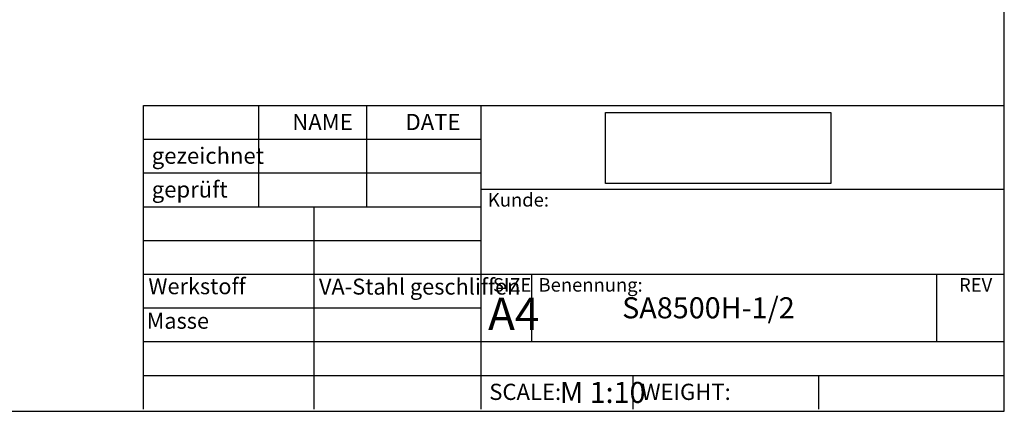
# Model space of a CAD drawing. Units: millimetres. Extents: x 10 to 287, y 10 to 200.
# Drawn here: x 124 to 287, y 10 to 75 of the extents above; entities that cross this region are included whole.
import ezdxf
from ezdxf.enums import TextEntityAlignment as Align

# ---------------------------------------------------------------- set-up
doc = ezdxf.new("R2010")
doc.units = ezdxf.units.MM
doc.layers.add('Default', color=7, linetype='Continuous')
doc.styles.add('SEACAD_Solid_Edge_ISO', font='seiso.ttf')
doc.styles.add('SEACAD_Solid_Edge_ISOB', font='seisobd.ttf')
picture_1 = doc.add_image_def('image1.jpg', size_in_pixel=(3602, 1137))

msp = doc.modelspace()

# ---------------------------------------------------------------- linework, layer by layer
at = {"layer": 'Default', "color": 7, "linetype": 'Continuous'}
for p, q in [((287, 10), (287, 200)), ((144.125, 10.37), (144.125, 60.8)), ((144.125, 60.8), (287.009, 60.8)), ((163.176, 60.8), (163.176, 43.99)), ((181.107, 60.8), (181.107, 44.069)), ((200.158, 10.37), (200.158, 60.8)), ((144.125, 55.197), (200.158, 55.197)), ((144.125, 55.197), (200.158, 55.197)), ((144.125, 49.593), (200.158, 49.593)), ((200.158, 46.904), (287.009, 46.904)), ((144.125, 43.99), (200.158, 43.99)), ((144.125, 43.99), (200.158, 43.99)), ((172.353, 43.99), (172.353, 10.37)), ((144.125, 38.387), (200.158, 38.387)), ((144.125, 38.387), (200.158, 38.387)), ((144.125, 32.783), (287.009, 32.783)), ((208.563, 21.577), (208.563, 32.783)), ((275.803, 21.577), (275.803, 32.783)), ((144.125, 27.18), (200.158, 27.18)), ((144.125, 21.577), (200.158, 21.577)), ((200.158, 21.577), (287.009, 21.577)), ((144.125, 15.974), (200.158, 15.974)), ((200.158, 15.974), (287.009, 15.974)), ((225.373, 10.37), (225.373, 15.974)), ((256.191, 10.37), (256.191, 15.974)), ((10, 10), (287, 10))]:
    msp.add_line(p, q, dxfattribs=at)

# ---------------------------------------------------------------- texts
for s, height, style, p in [('NAME', 2.6896, 'SEACAD_Solid_Edge_ISO', (168.81, 59.404)), ('DATE', 2.6896, 'SEACAD_Solid_Edge_ISO', (187.607, 59.404)), ('gezeichnet', 2.6896, 'SEACAD_Solid_Edge_ISO', (145.47, 53.801)), ('geprüft', 2.6896, 'SEACAD_Solid_Edge_ISO', (145.47, 48.198)), ('Kunde:', 2.2413, 'SEACAD_Solid_Edge_ISO', (201.279, 46.242)), (' Werkstoff', 2.6472, 'SEACAD_Solid_Edge_ISO', (144.097, 32.096)), (' VA-Stahl geschliffen', 2.64723, 'SEACAD_Solid_Edge_ISO', (172.42, 32.033)), ('SIZE', 2.2413, 'SEACAD_Solid_Edge_ISO', (202.119, 32.121)), ('Benennung:', 2.2413, 'SEACAD_Solid_Edge_ISO', (209.684, 32.121)), ('REV', 2.2413, 'SEACAD_Solid_Edge_ISO', (279.496, 32.121)), ('A4', 5.3792, 'SEACAD_Solid_Edge_ISOB', (201.304, 28.871)), ('SA8500H-1/2', 3.5, 'SEACAD_Solid_Edge_ISO', (223.566, 28.943)), (' Masse', 2.6472, 'SEACAD_Solid_Edge_ISO', (143.817, 26.36)), ('M 1:10', 3.5, 'SEACAD_Solid_Edge_ISO', (213.225, 14.891)), ('SCALE:', 2.6896, 'SEACAD_Solid_Edge_ISO', (201.503, 14.578)), ('WEIGHT:', 2.6896, 'SEACAD_Solid_Edge_ISO', (226.718, 14.578))]:
    msp.add_text(s, height=height, dxfattribs=dict(at, style=style)).set_placement(p, align=Align.TOP_LEFT)

# ---------------------------------------------------------------- referenced raster images: frames only (the image files are external)
image = msp.add_image(picture_1, insert=(220.778, 47.838), size_in_units=(37.431, 11.815))

doc.saveas('drawing.dxf')
